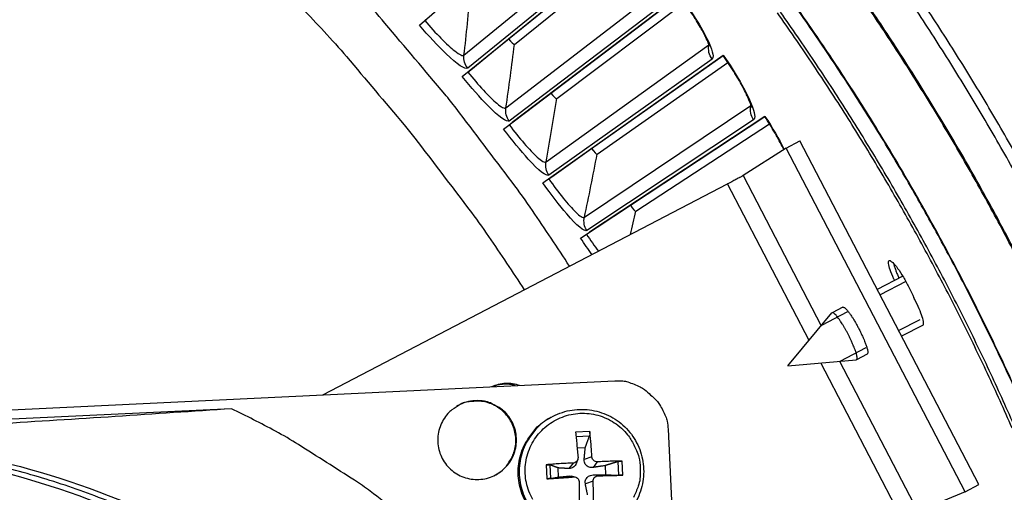
# Model space of a CAD drawing. Units: inches. Extents: x -21.3 to 67.8, y 1.1 to 55.8.
# Drawn here: x -2.9 to -0.2, y 15.4 to 16.8 of the extents above; entities that cross this region are included whole.
import ezdxf

# ---------------------------------------------------------------- set-up
doc = ezdxf.new("R2010")
doc.units = ezdxf.units.IN
doc.header["$LTSCALE"] = 4
doc.header["$MEASUREMENT"] = 0
doc.layers.add('Visible (ANSI)', color=7, linetype='Continuous')
doc.layers.add('Visible Narrow (ANSI)', color=7, linetype='Continuous')

msp = doc.modelspace()

# ---------------------------------------------------------------- linework, layer by layer
at = {"layer": 'Visible (ANSI)'}
for p, q in [((-1.81856, 16.7426), (-1.35627, 17.14317)), ((-1.69976, 16.60087), (-1.22462, 16.98611)), ((-1.22514, 16.98568), (-1.67654, 16.6197)), ((-1.57154, 16.70482), (-1.22514, 16.98568)), ((-1.55533, 16.68986), (-1.21057, 16.96725)), ((-1.55533, 16.68986), (-1.21057, 16.96725)), ((-1.58566, 16.45534), (-1.09817, 16.82483)), ((-1.09871, 16.82441), (-1.56184, 16.47339)), ((-1.45411, 16.55504), (-1.09871, 16.82441)), ((-1.4384, 16.53955), (-1.08475, 16.80551)), ((-1.4384, 16.53955), (-1.08475, 16.80551)), ((-1.80378, 16.75541), (-1.79597, 16.76217)), ((-1.67654, 16.6197), (-1.57154, 16.70482)), ((-1.57154, 16.70482), (-1.57154, 16.70482)), ((-1.47638, 16.30615), (-0.97707, 16.65949)), ((-0.97762, 16.6591), (-1.45198, 16.32341)), ((-1.34164, 16.40149), (-0.97762, 16.6591)), ((-1.32644, 16.38549), (-0.96428, 16.63975)), ((-1.32644, 16.3855), (-0.96428, 16.63975)), ((-1.68457, 16.61319), (-1.67654, 16.6197)), ((-1.56184, 16.47339), (-1.45411, 16.55504)), ((-1.45411, 16.55504), (-1.45411, 16.55504)), ((-1.57007, 16.46715), (-1.56184, 16.47339)), ((-1.37204, 16.15346), (-0.86144, 16.49028)), ((-0.862, 16.48991), (-1.34709, 16.16992)), ((-1.23426, 16.24435), (-0.862, 16.48991)), ((-1.21959, 16.22786), (-0.8493, 16.47014)), ((-1.21959, 16.22786), (-0.8493, 16.47014)), ((-1.45198, 16.32341), (-1.34164, 16.40149)), ((-1.34164, 16.40149), (-1.34164, 16.40149)), ((-1.46041, 16.31744), (-1.45198, 16.32341)), ((-1.34709, 16.16992), (-1.23426, 16.24435)), ((-1.23426, 16.24435), (-1.23426, 16.24435)), ((-1.35571, 16.16423), (-1.34709, 16.16992))]:
    msp.add_line(p, q, dxfattribs=at)
at = {"layer": 'Visible (ANSI)', "flags": 128}
for points in [[(-1.40264, 16.07568, 0.006309), (-1.50502, 16.22955, 0.0120126), (-1.56172, 16.30834, 0.0006058), (-1.71714, 16.51321, 0.006309), (-1.73234, 16.53268, 0.006309), (-1.74802, 16.55175, 0.0006058), (-1.91406, 16.74812, 0.0120126), (-1.97859, 16.82064, 0.006309), (-2.10642, 16.95412)], [(-0.1236, 16.30815, 0.0063322), (-0.20826, 16.45823, 0.0063322), (-0.2967, 16.60612, 0.0063322), (-0.38886, 16.75172, 0.0063322), (-0.48467, 16.89494, 0.0063322)], [(-0.11896, 16.24387, 0.0063837), (-0.20269, 16.3953, 0.0063837), (-0.29025, 16.54455, 0.0063837), (-0.3816, 16.69151, 0.0063837), (-0.47667, 16.83609, 0.0063837)], [(-0.17687, 15.6278, 0.0064022), (-0.24505, 15.77839, 0.0064022), (-0.31707, 15.92718, 0.0064022), (-0.39288, 16.07408, 0.0064022), (-0.47242, 16.21899, 0.0064022), (-0.55564, 16.36181, 0.0064022), (-0.6425, 16.50246, 0.0064022), (-0.73292, 16.64084, 0.0064022), (-0.82686, 16.77686, 0.0064022)]]:
    msp.add_lwpolyline(points, format="xyb", dxfattribs=at)
at = {"layer": 'Visible (ANSI)'}
for radius, start, end in [(8.0343, 89.308822, 89.208822), (8.0093, 89.308822, 89.208822), (8.007, 94.014274, 93.914274), (7.982, 94.014274, 93.914274)]:
    msp.add_arc((-6.09097, 13.04071), radius, start, end, dxfattribs=at)
for points, knots in [([(-1.01521, 16.68345), (-1.01521, 16.68345), (-1.01536, 16.68423), (-1.01623, 16.68731), (-1.01717, 16.69016), (-1.02038, 16.69841), (-1.02305, 16.70447), (-1.03066, 16.71997), (-1.0361, 16.73007), (-1.04962, 16.75324), (-1.05815, 16.76682), (-1.07707, 16.79499), (-1.08774, 16.80994), (-1.09871, 16.82441)], [0.07907965, 0.07907965, 0.07907965, 0.07907965, 0.1228093, 0.1228093, 0.18484368, 0.18484368, 0.27066939, 0.27066939, 0.38063881, 0.38063881, 0.50737178, 0.50737178, 0.63963874, 0.63963874, 0.63963874, 0.63963874]), ([(-0.89878, 16.51548), (-0.89878, 16.51548), (-0.8989, 16.51626), (-0.89967, 16.51937), (-0.90051, 16.52225), (-0.90345, 16.5306), (-0.90593, 16.53674), (-0.91302, 16.55248), (-0.91812, 16.56275), (-0.93089, 16.58635), (-0.93897, 16.6002), (-0.95695, 16.62898), (-0.96713, 16.64428), (-0.97762, 16.6591)], [0.07907969, 0.07907969, 0.07907969, 0.07907969, 0.12280924, 0.12280924, 0.18484359, 0.18484359, 0.27066927, 0.27066927, 0.38063866, 0.38063866, 0.50737162, 0.50737162, 0.63963881, 0.63963881, 0.63963881, 0.63963881]), ([(-0.80905, 16.39835), (-0.80977, 16.39982), (-0.8105, 16.40131), (-0.81767, 16.41568), (-0.82529, 16.42978), (-0.84233, 16.45913), (-0.85201, 16.47475), (-0.862, 16.48991)], [0.36579674, 0.36579674, 0.36579674, 0.36579674, 0.38063851, 0.38063851, 0.50737146, 0.50737146, 0.63963888, 0.63963888, 0.63963888, 0.63963888])]:
    msp.add_open_spline(points, degree=3, knots=knots, dxfattribs=at)
for points in [[(-1.55533, 16.68986), (-1.55533, 16.68986), (-1.55533, 16.68986), (-1.55533, 16.68986)], [(-1.4384, 16.53955), (-1.4384, 16.53955), (-1.4384, 16.53955), (-1.4384, 16.53955)], [(-1.32644, 16.38549), (-1.32644, 16.3855), (-1.32644, 16.3855), (-1.32644, 16.3855)], [(-1.21959, 16.22786), (-1.21959, 16.22786), (-1.21959, 16.22786), (-1.21959, 16.22786)]]:
    msp.add_open_spline(points, degree=3, dxfattribs=at)
at = {"layer": 'Visible Narrow (ANSI)'}
for p, q in [((-1.69514, 16.65942), (-1.26627, 17.01249)), ((-1.2549, 16.97325), (-1.68478, 16.62367)), ((-1.57913, 16.5137), (-1.13894, 16.85256)), ((-1.12886, 16.81296), (-1.56994, 16.47763)), ((-1.52265, 16.74446), (-1.52265, 16.74446)), ((-1.46794, 16.36427), (-1.0169, 16.68854)), ((-1.00812, 16.64864), (-1.45994, 16.32791)), ((-1.40395, 16.59306), (-1.40395, 16.59306)), ((-1.36171, 16.21127), (-0.9003, 16.52062)), ((-0.89283, 16.48045), (-1.3549, 16.17468)), ((-1.29026, 16.43785), (-1.29027, 16.43785)), ((-1.18172, 16.279), (-1.18172, 16.27901))]:
    msp.add_line(p, q, dxfattribs=at)
at = {"layer": 'Visible Narrow (ANSI)', "color": 84}
for p, q in [((-0.80249, 16.40251), (-0.76445, 16.42231)), ((-0.26938, 15.47129), (-0.76445, 16.42231)), ((-0.80249, 16.40251), (-0.92213, 16.32646)), ((-0.30743, 15.45149), (-0.80249, 16.40251)), ((-0.92213, 16.32646), (-0.70574, 15.91077)), ((-2.08603, 15.71993), (-0.96486, 16.30357)), ((-0.73944, 15.87054), (-0.96486, 16.30357)), ((-0.47992, 16.04856), (-0.55071, 16.01171)), ((-0.47107, 16.03343), (-0.54262, 15.99618)), ((-0.6457, 15.96226), (-0.67533, 15.94684)), ((-0.79832, 15.80027), (-0.67593, 15.94635)), ((-0.63252, 15.94939), (-0.70474, 15.91179)), ((-0.49117, 15.89735), (-0.43157, 15.92838)), ((-0.42363, 15.91278), (-0.48309, 15.88182)), ((-0.65329, 15.81296), (-0.58107, 15.85055)), ((-0.57808, 15.83237), (-0.60771, 15.81695)), ((-0.79832, 15.80027), (-0.60846, 15.81674)), ((-0.48152, 15.37507), (-0.70699, 15.80819)), ((-0.6547, 15.81273), (-0.43826, 15.39695)), ((-4.91106, 15.58433), (-1.27729, 15.75875)), ((-2.33911, 15.68139), (-4.89388, 15.55877)), ((-1.45466, 15.65722), (-1.45766, 15.65553)), ((-1.34698, 15.61822), (-1.38588, 15.61635)), ((-1.38466, 15.60409), (-1.34758, 15.60579)), ((-1.12973, 15.62469), (-0.90505, 10.94376)), ((-1.38172, 15.57306), (-1.35923, 15.57361)), ((-1.34076, 15.54773), (-1.3622, 15.54097)), ((-1.46784, 15.52613), (-1.46598, 15.48723)), ((-1.45432, 15.48829), (-1.45612, 15.52575)), ((-1.43344, 15.49192), (-1.43466, 15.51746)), ((-1.39287, 15.53094), (-1.40511, 15.51546)), ((-1.3803, 15.53952), (-1.38472, 15.52894)), ((-1.32583, 15.53416), (-1.33768, 15.5187)), ((-1.30432, 15.52372), (-1.30309, 15.49818)), ((-1.26934, 15.53472), (-1.26754, 15.49725)), ((-1.25489, 15.49736), (-1.25676, 15.53626)), ((-1.39102, 15.4924), (-1.40412, 15.49483)), ((-1.38696, 15.49213), (-1.39788, 15.49447)), ((-1.32398, 15.49562), (-1.33669, 15.49807)), ((-1.33755, 15.48069), (-1.35897, 15.47355)), ((-0.30743, 15.45149), (-0.26938, 15.47129)), ((-0.30743, 15.45149), (-0.43826, 15.39695))]:
    msp.add_line(p, q, dxfattribs=at)
at = {"layer": 'Visible Narrow (ANSI)', "flags": 128}
for points in [[(-2.20529, 16.8537, -0.0062187), (-2.08247, 16.72539, -0.0118487), (-2.02048, 16.65575, -0.000589), (-1.86064, 16.46695, -0.0062187), (-1.84575, 16.44886, -0.0062187), (-1.83131, 16.43041, -0.000589), (-1.68152, 16.23354, -0.0118487), (-1.62693, 16.15796, -0.0062187), (-1.5282, 16.01032)], [(-0.13889, 15.66817, 0.0063837), (-0.20792, 15.81928, 0.0063837), (-0.28077, 15.96858, 0.0063837), (-0.35742, 16.11597, 0.0063837), (-0.43781, 16.26135, 0.0063837), (-0.52188, 16.40463, 0.0063837), (-0.60958, 16.54573, 0.0063837), (-0.70085, 16.68453, 0.0063837), (-0.79564, 16.82096, 0.0063837)], [(-0.13745, 15.66881, 0.0063837), (-0.20649, 15.81995, 0.0063837), (-0.27937, 15.96929, 0.0063837), (-0.35603, 16.11671, 0.0063837), (-0.43644, 16.26213, 0.0063837), (-0.52053, 16.40545, 0.0063837), (-0.60825, 16.54658, 0.0063837), (-0.69955, 16.68541, 0.0063837), (-0.79436, 16.82188, 0.0063837)], [(-0.16784, 15.62711, 0.0064059), (-0.23604, 15.77802, 0.0064059), (-0.3081, 15.92713, 0.0064059), (-0.38395, 16.07434, 0.0064059), (-0.46354, 16.21956, 0.0064059), (-0.54683, 16.36269, 0.0064059), (-0.63376, 16.50365, 0.0064059), (-0.72428, 16.64232, 0.0064059), (-0.81831, 16.77864, 0.0064059)], [(-0.14175, 16.05735, 0.0063691), (-0.22052, 16.20791, 0.0063691), (-0.30311, 16.35643, 0.0063691), (-0.38945, 16.50279, 0.0063691), (-0.47949, 16.6469, 0.0063691), (-0.57317, 16.78867, 0.0063691)], [(-0.13907, 16.05862, 0.0063692), (-0.21788, 16.20926, 0.0063692), (-0.3005, 16.35784, 0.0063692), (-0.38688, 16.50427, 0.0063692), (-0.47696, 16.64845, 0.0063692), (-0.57068, 16.79029, 0.0063692)]]:
    msp.add_lwpolyline(points, format="xyb", dxfattribs=at)
at = {"layer": 'Visible Narrow (ANSI)', "color": 84, "flags": 128}
for points in [[(-0.92213, 16.32646, -0.0019555), (-0.92475, 16.32493, -0.0055827), (-0.92568, 16.32441, -0.000092), (-0.93215, 16.32087, -0.0016353), (-0.93251, 16.32067, -0.0005306), (-0.93831, 16.31756, -0.000843), (-0.94197, 16.31561, -0.0004948), (-0.94209, 16.31554, -0.0000055), (-0.95311, 16.30972, -0.001076), (-0.9571, 16.30762, -0.0005544), (-0.96486, 16.30357)], [(-0.50527, 16.08359, 0.0082218), (-0.50323, 16.07586, 0.0173143), (-0.50207, 16.07224, 0.0011091), (-0.50002, 16.06656, 0.0007792), (-0.49708, 16.05849, 0.0121481), (-0.49485, 16.05283, 0.0069067), (-0.49054, 16.04303)], [(-0.6457, 15.96226, -0.040473), (-0.64261, 15.96173, -0.0959525), (-0.64141, 15.96116, -0.0297691), (-0.63782, 15.95817, -0.0308432), (-0.63473, 15.95489, -0.0077467), (-0.62917, 15.94798, -0.0137291), (-0.6262, 15.94395, -0.0062903), (-0.62057, 15.93563, -0.0083249), (-0.61651, 15.92923, -0.0055441), (-0.61108, 15.92012, -0.0062359), (-0.60644, 15.91191, -0.0054904), (-0.60152, 15.90272, -0.0054904), (-0.59681, 15.89341, -0.0062359), (-0.59275, 15.88491, -0.0055441), (-0.5884, 15.87523, -0.0083249), (-0.58549, 15.86823, -0.0062903), (-0.5819, 15.85885, -0.0137289), (-0.58031, 15.85411, -0.0077466), (-0.57784, 15.84559, -0.0308426), (-0.57692, 15.84117, -0.0297677), (-0.57653, 15.83652, -0.0959502), (-0.57675, 15.83521, -0.040472), (-0.57808, 15.83237)], [(-0.60846, 15.81674, 0.06406), (-0.60692, 15.81794, 0.1358321), (-0.60646, 15.81876, 0.0557344), (-0.60615, 15.8212, 0.0455949), (-0.60637, 15.82421, 0.0109142), (-0.6074, 15.82966, 0.0187353), (-0.60818, 15.8328, 0.00714), (-0.61023, 15.83947, 0.0102501), (-0.61181, 15.84407, 0.005607), (-0.61462, 15.85144, 0.0068791), (-0.61706, 15.8574, 0.004801), (-0.62045, 15.86516, 0.0053455), (-0.62364, 15.87206, 0.0045129), (-0.62742, 15.87983, 0.0046678), (-0.6312, 15.88727, 0.0046678), (-0.63512, 15.89463, 0.0045129), (-0.63932, 15.90218, 0.0053456), (-0.64315, 15.90875, 0.0048011), (-0.64756, 15.91598, 0.0068791), (-0.65103, 15.9214, 0.005607), (-0.65547, 15.92793, 0.0102502), (-0.65832, 15.93186, 0.00714), (-0.66261, 15.93736, 0.0187356), (-0.66473, 15.93981, 0.0109144), (-0.66861, 15.94378, 0.045596), (-0.67094, 15.94568, 0.0557367), (-0.67313, 15.94683, 0.1358355), (-0.67406, 15.94692, 0.064062), (-0.67593, 15.94635)], [(-1.61767, 15.74241, -0.0499938), (-1.59927, 15.74908, -0.0499938), (-1.57991, 15.75196, -0.0499938), (-1.56036, 15.75095, -0.0499938), (-1.5414, 15.74607)], [(-1.55356, 15.74549, 0.0402682), (-1.56903, 15.74852, 0.0402682), (-1.58479, 15.74903, 0.0402682), (-1.60042, 15.74701, 0.0402682), (-1.61553, 15.74251)], [(-1.27729, 15.75875, -0.0356092), (-1.25507, 15.75821, -0.0558744), (-1.24118, 15.7553, -0.0154974), (-1.22415, 15.74909, -0.0153522), (-1.20737, 15.74178, -0.0553419), (-1.19514, 15.73424, -0.0354363), (-1.17851, 15.71924)], [(-1.17851, 15.71924, -0.0354363), (-1.16199, 15.70412, -0.0553419), (-1.15331, 15.69267, -0.0153522), (-1.14442, 15.67667, -0.0154974), (-1.13662, 15.66032, -0.0558744), (-1.13238, 15.64677, -0.0356092), (-1.12973, 15.62469)], [(-1.64957, 15.20068, 0.0097053), (-1.75062, 15.29383, 0.0179982), (-1.80783, 15.34097, 0.0013957), (-1.9547, 15.45273, 0.0097064), (-1.97617, 15.46833, 0.0097546), (-1.99828, 15.48312, 0.0014092), (-2.15361, 15.58202, 0.0181136), (-2.21726, 15.61915, 0.0097537), (-2.33911, 15.68139)], [(-1.66402, 15.70353, 0.0491268), (-1.68913, 15.69983, 0.0713517), (-1.70535, 15.69323, 0.0269503), (-1.72836, 15.67805, 0.0491268), (-1.73959, 15.66789, 0.0491268), (-1.75236, 15.65072, 0.0491268), (-1.76153, 15.63138, 0.0491268), (-1.76675, 15.61063, 0.0491268), (-1.76783, 15.58926, 0.0491268), (-1.76471, 15.56808, 0.0491268), (-1.75753, 15.54793, 0.0491268), (-1.74654, 15.52956, 0.0491268), (-1.73219, 15.51369, 0.0491268), (-1.71502, 15.50092, 0.0491268), (-1.69568, 15.49175, 0.0491268), (-1.67493, 15.48653, 0.0491268), (-1.65356, 15.48545, 0.0491268), (-1.63238, 15.48857, 0.0491268), (-1.61223, 15.49575, 0.0491268), (-1.59386, 15.50674, 0.0491268), (-1.57799, 15.52109, 0.0491268), (-1.56522, 15.53826, 0.0491268), (-1.55605, 15.5576, 0.0491268), (-1.55082, 15.57835, 0.0491268), (-1.54975, 15.59972, 0.0491268), (-1.55287, 15.6209, 0.0491268), (-1.56005, 15.64105, 0.0491268), (-1.57103, 15.65942, 0.0491268), (-1.58539, 15.67529, 0.0491268), (-1.59754, 15.68433, 0.0269503), (-1.6219, 15.69723, 0.0713517), (-1.63868, 15.70226, 0.0491268), (-1.66402, 15.70353)], [(-1.60725, 15.49826, 0.0439859), (-1.58827, 15.51121, 0.0656546), (-1.57773, 15.52247, 0.0223583), (-1.5639, 15.54371, 0.0439859), (-1.55836, 15.55536, 0.0439859), (-1.55327, 15.57384, 0.0439859), (-1.5515, 15.59292, 0.0439859), (-1.55309, 15.61201, 0.0439859), (-1.558, 15.63054, 0.0439859), (-1.56607, 15.64792, 0.0439859), (-1.57706, 15.66361, 0.0439859), (-1.59062, 15.67715, 0.0439859), (-1.60635, 15.6881, 0.0439859), (-1.62374, 15.69614, 0.0439859), (-1.64228, 15.701, 0.0439859), (-1.65514, 15.70205, 0.0223583), (-1.68045, 15.70074, 0.0656546), (-1.69548, 15.69726, 0.0439859), (-1.7162, 15.68734)], [(-1.29832, 15.35058, -0.0384804), (-1.32822, 15.33891, -0.0592271), (-1.34879, 15.33523, -0.0177666), (-1.38491, 15.3344, -0.0384804), (-1.40154, 15.33589, -0.0384804), (-1.42722, 15.34226, -0.0384804), (-1.45161, 15.35249, -0.0384804), (-1.47415, 15.36633, -0.0384804), (-1.49431, 15.38347, -0.0384804), (-1.5116, 15.40349, -0.0384804), (-1.52561, 15.42593, -0.0384804), (-1.53602, 15.45025, -0.0384804), (-1.54259, 15.47587, -0.0384804), (-1.54515, 15.5022, -0.0384804), (-1.54364, 15.52862, -0.0384804), (-1.5381, 15.55448, -0.0384804), (-1.52867, 15.5792, -0.0384804), (-1.52039, 15.5937, -0.0177666), (-1.49908, 15.62287, -0.0592271), (-1.48431, 15.63766, -0.0384804), (-1.45766, 15.65553)], [(-1.45466, 15.65722, 0.0384804), (-1.48134, 15.63933, 0.0592271), (-1.49612, 15.62454, 0.0177666), (-1.51744, 15.59535, 0.0384804), (-1.52572, 15.58084, 0.0384804), (-1.53516, 15.55611, 0.0384804), (-1.5407, 15.53022, 0.0384804), (-1.54221, 15.50379, 0.0384804), (-1.53965, 15.47745, 0.0384804), (-1.53308, 15.4518, 0.0384804), (-1.52266, 15.42747, 0.0384804), (-1.50864, 15.40502, 0.0384804), (-1.49134, 15.38498, 0.0384804), (-1.47117, 15.36783, 0.0384804), (-1.44862, 15.35398, 0.0384804), (-1.4242, 15.34374, 0.0384804), (-1.39851, 15.33737, 0.0384804), (-1.38187, 15.33588, 0.0177666), (-1.34573, 15.33671, 0.0592271), (-1.32515, 15.3404, 0.0384804), (-1.29523, 15.35208)], [(-1.5046, 15.43012, -0.0392901), (-1.51527, 15.45275, -0.0392901), (-1.52227, 15.47677, -0.0392901), (-1.52543, 15.50159, -0.0392901), (-1.52466, 15.5266, -0.0392901), (-1.52, 15.55118, -0.0392901), (-1.51154, 15.57473, -0.0392901), (-1.49951, 15.59666, -0.0392901), (-1.48419, 15.61645, -0.0392901), (-1.46596, 15.63359, -0.0392901), (-1.44528, 15.64767, -0.0392901), (-1.42265, 15.65834, -0.0392901), (-1.39863, 15.66534, -0.0392901), (-1.37381, 15.6685, -0.0392901), (-1.3488, 15.66773, -0.0392901), (-1.32422, 15.66307, -0.0392901), (-1.30067, 15.65461, -0.0392901), (-1.27874, 15.64258, -0.0392901), (-1.25896, 15.62726, -0.0392901), (-1.24181, 15.60903, -0.0392901), (-1.23283, 15.59584, -0.0184191), (-1.21706, 15.56572, -0.0601953), (-1.21073, 15.54694, -0.0392901), (-1.2069, 15.51688)], [(-1.38588, 15.61635, -0.0009276), (-1.3842, 15.59935, -0.0009276), (-1.38257, 15.58233, -0.0009933), (-1.3809, 15.56411, -0.0009933), (-1.37931, 15.54588)], [(-1.34076, 15.54773, 0.0053664), (-1.34181, 15.56599, 0.0053664), (-1.34325, 15.58422, 0.005018), (-1.34494, 15.60124, 0.005018), (-1.34698, 15.61822)], [(-2.15723, 15.13651, 0.0093747), (-2.25114, 15.20263, 0.0174298), (-2.3035, 15.23545, 0.0013057), (-2.43761, 15.31267, 0.0093754), (-2.45652, 15.32302, 0.0094173), (-2.53521, 15.36235, 0.0094042), (-2.61544, 15.39874, 0.0094423), (-2.69677, 15.432, 0.0094307), (-2.7794, 15.46219, 0.0094639), (-2.86291, 15.48918, 0.009454), (-2.94747, 15.51302, 0.0094816), (-3.03272, 15.5336, 0.0094736), (-3.11875, 15.55095, 0.009495), (-3.20525, 15.565, 0.0094891), (-3.29227, 15.57577, 0.0095037), (-3.31385, 15.57761, 0.0013401), (-3.46709, 15.58734, 0.0176687), (-3.52836, 15.5889, 0.0095025), (-3.64224, 15.5856)], [(-1.39287, 15.53094, 0.0033219), (-1.41196, 15.53009, 0.0033219), (-1.43103, 15.52899, 0.0032094), (-1.44945, 15.52768, 0.0032094), (-1.46784, 15.52613)], [(-1.25676, 15.53626, 0.0035097), (-1.27333, 15.53613, 0.0035097), (-1.2899, 15.53576, 0.003809), (-1.30787, 15.5351, 0.003809), (-1.32583, 15.53416)], [(-1.46598, 15.48723, 0.0007274), (-1.44756, 15.48842, 0.0007274), (-1.42915, 15.48966, 0.0007533), (-1.41008, 15.491, 0.0007533), (-1.39102, 15.4924)], [(-1.32398, 15.49562, 0.0006982), (-1.306, 15.496, 0.0006982), (-1.28801, 15.49643, 0.0006429), (-1.27145, 15.49687, 0.0006429), (-1.25489, 15.49736)], [(-1.2069, 15.51688, -0.0392901), (-1.20783, 15.48659, -0.0601953), (-1.21234, 15.46729, -0.0184191), (-1.22515, 15.4358, -0.0392901)], [(-1.37609, 15.47884, -0.0008233), (-1.37591, 15.46002, -0.0008233), (-1.3758, 15.4412, -0.0007859), (-1.37575, 15.42323, -0.0007859), (-1.37575, 15.40527)], [(-1.33685, 15.40714, 0.0047766), (-1.33649, 15.42511, 0.0047766), (-1.33647, 15.44308, 0.004998), (-1.33682, 15.46189, 0.004998), (-1.33755, 15.48069)]]:
    msp.add_lwpolyline(points, format="xyb", dxfattribs=at)
at = {"layer": 'Visible Narrow (ANSI)'}
for points in [[(-1.69514, 16.65942), (-1.68821, 16.71795), (-1.6822, 16.7769), (-1.67712, 16.83626)], [(-1.57154, 16.70482), (-1.56435, 16.69595), (-1.55664, 16.6888), (-1.55533, 16.68986)], [(-1.57154, 16.70482), (-1.56435, 16.69595), (-1.55664, 16.6888), (-1.55533, 16.68986)], [(-1.57913, 16.5137), (-1.57029, 16.57197), (-1.56235, 16.6307), (-1.55533, 16.68986)], [(-1.00812, 16.64864), (-1.01621, 16.66004), (-1.01946, 16.67477), (-1.0169, 16.68854)], [(-1.0169, 16.68854), (-1.01688, 16.68869), (-1.01685, 16.68884), (-1.01682, 16.689)], [(-1.0169, 16.68854), (-1.01684, 16.68859), (-1.01678, 16.68864), (-1.01671, 16.68869)], [(-1.68478, 16.62367), (-1.69282, 16.63355), (-1.69664, 16.64675), (-1.69514, 16.65942)], [(-1.45411, 16.55504), (-1.44721, 16.54593), (-1.43974, 16.53854), (-1.4384, 16.53955)], [(-1.45411, 16.55504), (-1.44721, 16.54593), (-1.43974, 16.53854), (-1.4384, 16.53955)], [(-1.46794, 16.36427), (-1.4572, 16.42222), (-1.44735, 16.48065), (-1.4384, 16.53955)], [(-1.56994, 16.47763), (-1.57765, 16.48777), (-1.58104, 16.50108), (-1.57913, 16.5137)], [(-0.89283, 16.48045), (-0.90054, 16.49211), (-0.90331, 16.50694), (-0.9003, 16.52062)], [(-0.9003, 16.52062), (-0.90027, 16.52077), (-0.90024, 16.52092), (-0.9002, 16.52107)], [(-0.9003, 16.52062), (-0.90024, 16.52067), (-0.90017, 16.52071), (-0.90011, 16.52076)], [(-0.86144, 16.49028), (-0.84094, 16.45922), (-0.82246, 16.42716), (-0.80835, 16.39896)], [(-1.34164, 16.40149), (-1.33504, 16.39216), (-1.32782, 16.38453), (-1.32644, 16.38549)], [(-1.34164, 16.40149), (-1.33504, 16.39216), (-1.32782, 16.38453), (-1.32644, 16.3855)], [(-1.45994, 16.32791), (-1.46732, 16.3383), (-1.47027, 16.35172), (-1.46794, 16.36427)], [(-1.36171, 16.21127), (-1.34907, 16.26884), (-1.33731, 16.32692), (-1.32644, 16.38549)], [(-1.23426, 16.24435), (-1.22797, 16.23481), (-1.221, 16.22694), (-1.21959, 16.22786)], [(-1.23426, 16.24435), (-1.22796, 16.23481), (-1.221, 16.22694), (-1.21959, 16.22786)], [(-1.23416, 16.16338), (-1.22918, 16.1848), (-1.22432, 16.2063), (-1.21959, 16.22786)], [(-1.3549, 16.17468), (-1.36193, 16.1853), (-1.36444, 16.19881), (-1.36171, 16.21127)], [(-1.34076, 16.10792), (-1.35113, 16.1224), (-1.36172, 16.13782), (-1.37204, 16.15346)], [(-1.35571, 16.16423), (-1.34489, 16.14782), (-1.3337, 16.13179), (-1.32298, 16.1173)]]:
    msp.add_open_spline(points, degree=3, dxfattribs=at)
for points, knots in [([(-1.09817, 16.82483), (-1.06212, 16.77726), (-1.03109, 16.72684), (-1.01604, 16.69283), (-1.00526, 16.66846), (-1.00251, 16.65263), (-1.00812, 16.64864)], [-3.1415927, -3.1415927, -3.1415927, -3.1415927, -2.2272524, -2.2272524, -2.2272524, -1.5707963, -1.5707963, -1.5707963, -1.5707963]), ([(-1.80378, 16.75541), (-1.77364, 16.72063), (-1.74176, 16.68812), (-1.72072, 16.67149), (-1.70746, 16.66101), (-1.69844, 16.65671), (-1.69514, 16.65942)], [1.5707963, 1.5707963, 1.5707963, 1.5707963, 2.5351329, 2.5351329, 2.5351329, 3.1415927, 3.1415927, 3.1415927, 3.1415927]), ([(-1.68478, 16.62367), (-1.69095, 16.61865), (-1.71351, 16.63414), (-1.74458, 16.66387), (-1.76686, 16.68519), (-1.79324, 16.71338), (-1.81856, 16.7426)], [-3.1415927, -3.1415927, -3.1415927, -3.1415927, -2.2272524, -2.2272524, -2.2272524, -1.5707963, -1.5707963, -1.5707963, -1.5707963]), ([(-0.97707, 16.65949), (-0.94259, 16.61077), (-0.91323, 16.55937), (-0.8993, 16.52488), (-0.88932, 16.50017), (-0.88709, 16.48426), (-0.89283, 16.48045)], [-3.1415927, -3.1415927, -3.1415927, -3.1415927, -2.2272524, -2.2272524, -2.2272524, -1.5707963, -1.5707963, -1.5707963, -1.5707963]), ([(-1.68457, 16.61319), (-1.65558, 16.57744), (-1.62479, 16.54391), (-1.6043, 16.5266), (-1.59139, 16.51569), (-1.58251, 16.5111), (-1.57913, 16.5137)], [1.5707963, 1.5707963, 1.5707963, 1.5707963, 2.5351329, 2.5351329, 2.5351329, 3.1415927, 3.1415927, 3.1415927, 3.1415927]), ([(-1.56994, 16.47763), (-1.57627, 16.47282), (-1.59831, 16.48903), (-1.6284, 16.51977), (-1.64996, 16.54181), (-1.67541, 16.57084), (-1.69976, 16.60087)], [-3.1415927, -3.1415927, -3.1415927, -3.1415927, -2.2272524, -2.2272524, -2.2272524, -1.5707963, -1.5707963, -1.5707963, -1.5707963]), ([(-1.45994, 16.32791), (-1.46643, 16.32331), (-1.48793, 16.34024), (-1.51699, 16.37194), (-1.53782, 16.39467), (-1.5623, 16.42452), (-1.58566, 16.45534)], [-3.1415927, -3.1415927, -3.1415927, -3.1415927, -2.2272524, -2.2272524, -2.2272524, -1.5707963, -1.5707963, -1.5707963, -1.5707963]), ([(-1.57007, 16.46715), (-1.54227, 16.43047), (-1.51259, 16.39596), (-1.49268, 16.37798), (-1.48014, 16.36665), (-1.47141, 16.36177), (-1.46794, 16.36427)], [1.5707963, 1.5707963, 1.5707963, 1.5707963, 2.5351329, 2.5351329, 2.5351329, 3.1415927, 3.1415927, 3.1415927, 3.1415927]), ([(-1.46041, 16.31744), (-1.43383, 16.27988), (-1.40529, 16.24441), (-1.38598, 16.22579), (-1.37382, 16.21406), (-1.36525, 16.2089), (-1.36171, 16.21127)], [1.5707963, 1.5707963, 1.5707963, 1.5707963, 2.5351329, 2.5351329, 2.5351329, 3.1415927, 3.1415927, 3.1415927, 3.1415927]), ([(-1.3549, 16.17468), (-1.36153, 16.17029), (-1.38246, 16.18791), (-1.41047, 16.22055), (-1.43055, 16.24395), (-1.45404, 16.27458), (-1.47638, 16.30615)], [-3.1415927, -3.1415927, -3.1415927, -3.1415927, -2.2272524, -2.2272524, -2.2272524, -1.5707963, -1.5707963, -1.5707963, -1.5707963])]:
    msp.add_open_spline(points, degree=3, knots=knots, dxfattribs=at)
at = {"layer": 'Visible Narrow (ANSI)', "color": 84}
for points, knots in [([(-0.5027, 16.0367), (-0.50325, 16.0379), (-0.50379, 16.03908), (-0.50854, 16.04957), (-0.51204, 16.05825), (-0.51693, 16.07232), (-0.51864, 16.07865), (-0.51975, 16.08767), (-0.51915, 16.09037), (-0.51766, 16.09119)], [0.96230123, 0.96230123, 0.96230123, 0.96230123, 0.9717467, 0.9717467, 1.04649755, 1.04649755, 1.12124786, 1.12124786, 1.19599818, 1.19599818, 1.19599818, 1.19599818]), ([(-0.51766, 16.09119), (-0.51615, 16.09201), (-0.51355, 16.09106), (-0.50655, 16.08524), (-0.50214, 16.08037), (-0.49298, 16.06856), (-0.48761, 16.06085), (-0.4767, 16.04348), (-0.47116, 16.03382), (-0.46138, 16.01539), (-0.4565, 16.00539), (-0.45131, 15.9936), (-0.4503, 15.99124), (-0.44935, 15.98894)], [0, 0, 0, 0, 0.07474978, 0.07474978, 0.14949956, 0.14949956, 0.22425095, 0.22425095, 0.29900234, 0.29900234, 0.37375119, 0.37375119, 0.3928584, 0.3928584, 0.3928584, 0.3928584]), ([(-0.42363, 15.91278), (-0.42229, 15.91347), (-0.42169, 15.91584), (-0.42243, 15.92383), (-0.42378, 15.92947), (-0.4278, 15.94204), (-0.43073, 15.9498), (-0.43792, 15.96643), (-0.44218, 15.97529), (-0.44738, 15.98527), (-0.44835, 15.9871), (-0.44934, 15.98894)], [1.05661334, 1.05661334, 1.05661334, 1.05661334, 1.12231856, 1.12231856, 1.18833722, 1.18833722, 1.25435584, 1.25435584, 1.32037447, 1.32037447, 1.33500953, 1.33500953, 1.33500953, 1.33500953]), ([(-2.33911, 15.68139), (-2.55234, 15.66653), (-2.7682, 15.65233), (-3.15889, 15.62882), (-3.33113, 15.61922), (-3.52969, 15.60919), (-3.55437, 15.60796), (-3.58908, 15.60626), (-3.59912, 15.60577), (-3.61307, 15.60509), (-3.61697, 15.6049), (-3.6245, 15.60454), (-3.62812, 15.60436), (-3.63174, 15.60419)], [-3.1133879, -3.1133879, -3.1133879, -3.1133879, -1.5487415, -1.5487415, -0.3030108, -0.3030108, -0.1260617, -0.1260617, -0.0540165, -0.0540165, -0.0259844, -0.0259844, -0.000001, -0.000001, -0.000001, -0.000001]), ([(-1.45466, 15.65722), (-1.43844, 15.66638), (-1.42049, 15.67297), (-1.38423, 15.67992), (-1.3655, 15.68048), (-1.32923, 15.67577), (-1.31125, 15.67042), (-1.27829, 15.65455), (-1.2629, 15.64382), (-1.2366, 15.61836), (-1.22537, 15.60332), (-1.20843, 15.57084), (-1.20251, 15.55299), (-1.19669, 15.51679), (-1.19671, 15.49798), (-1.20262, 15.46177), (-1.20857, 15.44392), (-1.22559, 15.41142), (-1.23685, 15.39635), (-1.26323, 15.37083), (-1.27868, 15.36005), (-1.29523, 15.35208)], [0, 0, 0, 0, 0.1321345, 0.1321345, 0.2618982, 0.2618982, 0.3918737, 0.3918737, 0.5220556, 0.5220556, 0.6524445, 0.6524445, 0.7829588, 0.7829588, 0.9134718, 0.9134718, 1.0438568, 1.0438568, 1.1740333, 1.1740333, 1.3042965, 1.3042965, 1.3042965, 1.3042965]), ([(-3.63172, 15.59678), (-3.4075, 15.60748), (-3.17741, 15.58541), (-2.95116, 15.52808), (-2.65546, 15.45314), (-2.37966, 15.32101), (-2.1408, 15.14609)], [-2.7936965, -2.7936965, -2.7936965, -2.7936965, -2.0638841, -2.0638841, -2.0638841, -1.1100546, -1.1100546, -1.1100546, -1.1100546]), ([(-1.34698, 15.61822), (-1.34695, 15.61794), (-1.34691, 15.61766), (-1.34678, 15.6164), (-1.3467, 15.61512), (-1.34667, 15.61292), (-1.3467, 15.61161), (-1.34685, 15.60953), (-1.34698, 15.60839), (-1.34725, 15.60691), (-1.34742, 15.60627), (-1.34758, 15.60579)], [0.021217555, 0.021217555, 0.021217555, 0.021217555, 0.02337439, 0.02337439, 0.03120768, 0.03120768, 0.039035293, 0.039035293, 0.046774096, 0.046774096, 0.053040273, 0.053040273, 0.053040273, 0.053040273]), ([(-3.65243, 15.57501), (-3.43019, 15.58559), (-3.20216, 15.5637), (-2.97792, 15.50688), (-2.68474, 15.43258), (-2.41129, 15.30157), (-2.17447, 15.12815)], [-2.7934192, -2.7934192, -2.7934192, -2.7934192, -2.0638841, -2.0638841, -2.0638841, -1.1100546, -1.1100546, -1.1100546, -1.1100546]), ([(-1.37931, 15.54588), (-1.37916, 15.54418), (-1.37934, 15.54233), (-1.38046, 15.53886), (-1.38139, 15.53723), (-1.38364, 15.53459), (-1.38511, 15.5334), (-1.38841, 15.5317), (-1.39023, 15.53118), (-1.39227, 15.53098), (-1.39257, 15.53096), (-1.39287, 15.53094)], [0, 0, 0, 0, 0.012351042, 0.012351042, 0.024702084, 0.024702084, 0.037028418, 0.037028418, 0.049354751, 0.049354751, 0.05144155, 0.05144155, 0.05144155, 0.05144155]), ([(-1.32583, 15.53416), (-1.32751, 15.53406), (-1.32935, 15.53429), (-1.3328, 15.53547), (-1.33442, 15.53641), (-1.33706, 15.53867), (-1.33825, 15.54013), (-1.33997, 15.54337), (-1.3405, 15.54516), (-1.34073, 15.54714), (-1.34075, 15.54743), (-1.34076, 15.54773)], [0, 0, 0, 0, 0.012351042, 0.012351042, 0.024702084, 0.024702084, 0.037028418, 0.037028418, 0.049354751, 0.049354751, 0.05144155, 0.05144155, 0.05144155, 0.05144155]), ([(-1.46784, 15.52613), (-1.46754, 15.52616), (-1.46723, 15.52618), (-1.46587, 15.52628), (-1.46454, 15.52634), (-1.46234, 15.52638), (-1.46108, 15.52636), (-1.45915, 15.52627), (-1.45815, 15.52618), (-1.45693, 15.52599), (-1.45644, 15.52587), (-1.45612, 15.52575)], [0.021217555, 0.021217555, 0.021217555, 0.021217555, 0.02337439, 0.02337439, 0.03120768, 0.03120768, 0.039035293, 0.039035293, 0.046774096, 0.046774096, 0.053040273, 0.053040273, 0.053040273, 0.053040273]), ([(-1.38472, 15.52894), (-1.38501, 15.52823), (-1.38535, 15.52752), (-1.38664, 15.5251), (-1.38779, 15.52348), (-1.39025, 15.52077), (-1.39171, 15.51952), (-1.3948, 15.51754), (-1.39643, 15.5168), (-1.40018, 15.51561), (-1.40269, 15.5153), (-1.40511, 15.51546)], [0.26131958, 0.26131958, 0.26131958, 0.26131958, 0.266545561, 0.266545561, 0.279560296, 0.279560296, 0.29257503, 0.29257503, 0.305589765, 0.305589765, 0.32475677, 0.32475677, 0.32475677, 0.32475677]), ([(-1.33768, 15.5187), (-1.3404, 15.51829), (-1.34326, 15.51835), (-1.34754, 15.51915), (-1.3494, 15.51972), (-1.35291, 15.52138), (-1.35455, 15.52249), (-1.35726, 15.52494), (-1.3585, 15.52646), (-1.36042, 15.52973), (-1.36112, 15.53148), (-1.3622, 15.53556), (-1.36244, 15.53831), (-1.3622, 15.54097)], [0.234363821, 0.234363821, 0.234363821, 0.234363821, 0.253530826, 0.253530826, 0.266545561, 0.266545561, 0.279560296, 0.279560296, 0.29257503, 0.29257503, 0.305589765, 0.305589765, 0.32475677, 0.32475677, 0.32475677, 0.32475677]), ([(-1.26934, 15.53472), (-1.26883, 15.53487), (-1.26814, 15.53505), (-1.26659, 15.53537), (-1.26543, 15.53557), (-1.26331, 15.53585), (-1.26199, 15.536), (-1.25979, 15.53617), (-1.25853, 15.53624), (-1.2573, 15.53626), (-1.25703, 15.53626), (-1.25676, 15.53626)], [0.071286723, 0.071286723, 0.071286723, 0.071286723, 0.077552899, 0.077552899, 0.085291702, 0.085291702, 0.093119315, 0.093119315, 0.100952605, 0.100952605, 0.10310944, 0.10310944, 0.10310944, 0.10310944]), ([(-1.39102, 15.4924), (-1.38927, 15.49253), (-1.38738, 15.49233), (-1.38385, 15.4912), (-1.38221, 15.49027), (-1.37956, 15.48801), (-1.37839, 15.48655), (-1.37673, 15.48327), (-1.37625, 15.48145), (-1.3761, 15.47943), (-1.37609, 15.47914), (-1.37609, 15.47884)], [0, 0, 0, 0, 0.012351042, 0.012351042, 0.024702084, 0.024702084, 0.037028418, 0.037028418, 0.049354751, 0.049354751, 0.05144155, 0.05144155, 0.05144155, 0.05144155]), ([(-1.35897, 15.47355), (-1.35945, 15.47602), (-1.35947, 15.47863), (-1.35877, 15.48259), (-1.35824, 15.48433), (-1.35663, 15.48765), (-1.35554, 15.48925), (-1.35309, 15.49195), (-1.35156, 15.49324), (-1.34823, 15.49534), (-1.34644, 15.49616), (-1.34226, 15.49757), (-1.33943, 15.49806), (-1.33669, 15.49807)], [0.234363821, 0.234363821, 0.234363821, 0.234363821, 0.253530826, 0.253530826, 0.266545561, 0.266545561, 0.279560296, 0.279560296, 0.29257503, 0.29257503, 0.305589765, 0.305589765, 0.32475677, 0.32475677, 0.32475677, 0.32475677]), ([(-1.33755, 15.48069), (-1.33763, 15.48242), (-1.33739, 15.48429), (-1.33619, 15.48781), (-1.33524, 15.48945), (-1.33298, 15.49209), (-1.33153, 15.49327), (-1.3283, 15.49494), (-1.32652, 15.49543), (-1.32456, 15.4956), (-1.32427, 15.49561), (-1.32398, 15.49562)], [0, 0, 0, 0, 0.012351042, 0.012351042, 0.024702084, 0.024702084, 0.037028418, 0.037028418, 0.049354751, 0.049354751, 0.05144155, 0.05144155, 0.05144155, 0.05144155]), ([(-1.25489, 15.49736), (-1.25516, 15.49735), (-1.25543, 15.49734), (-1.25666, 15.49731), (-1.25793, 15.49728), (-1.26013, 15.49725), (-1.26146, 15.49723), (-1.26359, 15.49722), (-1.26476, 15.49722), (-1.26633, 15.49723), (-1.26702, 15.49724), (-1.26754, 15.49725)], [0.021217555, 0.021217555, 0.021217555, 0.021217555, 0.02337439, 0.02337439, 0.03120768, 0.03120768, 0.039035293, 0.039035293, 0.046774096, 0.046774096, 0.053040273, 0.053040273, 0.053040273, 0.053040273]), ([(-1.45432, 15.48829), (-1.45464, 15.48824), (-1.45512, 15.48817), (-1.45632, 15.48802), (-1.45731, 15.48792), (-1.45922, 15.48774), (-1.46048, 15.48763), (-1.46268, 15.48745), (-1.464, 15.48736), (-1.46537, 15.48727), (-1.46567, 15.48725), (-1.46598, 15.48723)], [0.071286723, 0.071286723, 0.071286723, 0.071286723, 0.077552899, 0.077552899, 0.085291702, 0.085291702, 0.093119315, 0.093119315, 0.100952605, 0.100952605, 0.10310944, 0.10310944, 0.10310944, 0.10310944])]:
    msp.add_open_spline(points, degree=3, knots=knots, dxfattribs=at)
for points, weights in [([(-1.35923, 15.57361), (-1.35444, 15.58683), (-1.34758, 15.60579)], [1, 1.01795398464, 1.00365917716]), ([(-1.3622, 15.54097), (-1.36119, 15.55225), (-1.35923, 15.57361)], [1.73210935317, 1.3854145754, 1]), ([(-1.43466, 15.51746), (-1.44348, 15.52087), (-1.45612, 15.52575)], [1, 1.0179539845, 1.00365917713]), ([(-1.40511, 15.51546), (-1.41533, 15.51614), (-1.43466, 15.51746)], [1.73210935317, 1.3854145754, 1]), ([(-1.30432, 15.52372), (-1.32615, 15.52042), (-1.33768, 15.5187)], [1, 1.38541457538, 1.73210935313]), ([(-1.26934, 15.53472), (-1.28994, 15.52824), (-1.30432, 15.52372)], [1.00365917108, 1.01795395321, 1]), ([(-1.45432, 15.48829), (-1.44202, 15.49043), (-1.43344, 15.49192)], [1.00365917717, 1.01795398471, 1]), ([(-1.43344, 15.49192), (-1.41426, 15.49383), (-1.40412, 15.49483)], [1, 1.38541457538, 1.73210935313]), ([(-1.33669, 15.49807), (-1.32508, 15.49811), (-1.30309, 15.49818)], [1.73210935317, 1.3854145754, 1]), ([(-1.30309, 15.49818), (-1.28848, 15.4978), (-1.26754, 15.49725)], [1, 1.0179539845, 1.00365917713]), ([(-1.35298, 15.44326), (-1.35691, 15.46307), (-1.35897, 15.47355)], [1, 1.38541457538, 1.73210935313])]:
    msp.add_rational_spline(points, weights, degree=2, dxfattribs=at)
msp.add_open_spline([(-1.40412, 15.49483), (-1.40206, 15.49503), (-1.3999, 15.4949), (-1.39788, 15.49447)], degree=3, dxfattribs=at)

doc.saveas('drawing.dxf')
